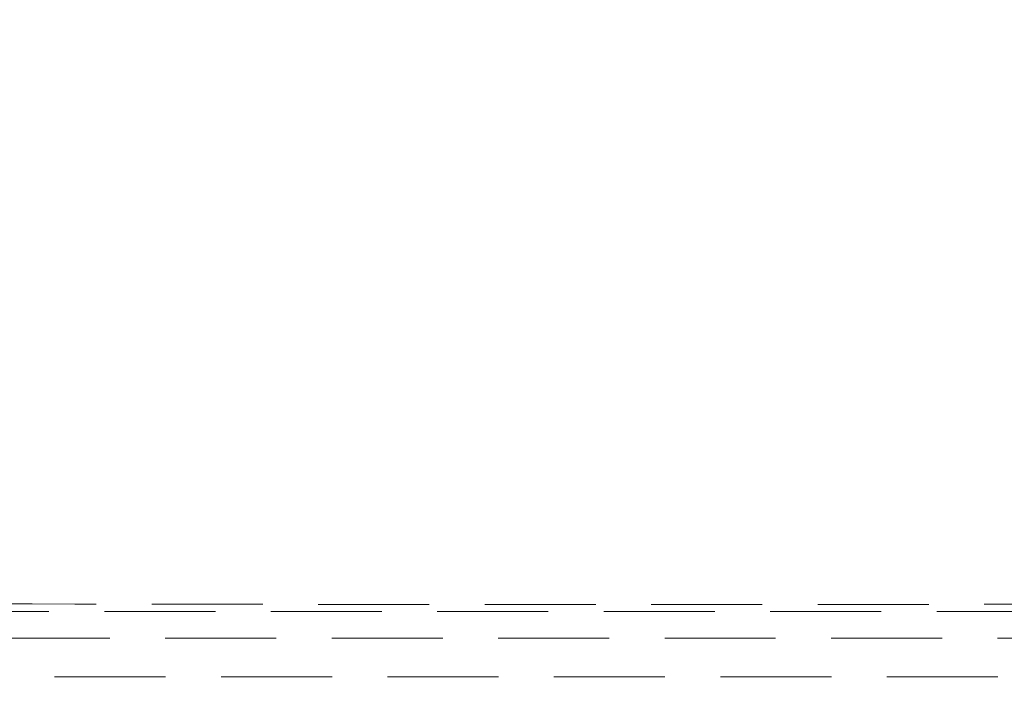
# Model space of a CAD drawing. Units: millimetres. Extents: x 400 to 4100, y 100 to 5840.
# Drawn here: x 3299 to 3525, y 4939 to 5090 of the extents above; entities that cross this region are included whole.
import ezdxf

# ---------------------------------------------------------------- set-up
doc = ezdxf.new("R2010")
doc.units = ezdxf.units.MM
doc.header["$LTSCALE"] = 20
doc.linetypes.add('HIDDEN', pattern=[1.905, 1.27, -0.635])
doc.layers.add('TBLOCK', color=7, linetype='Continuous', lineweight=25)
doc.styles.add('SLDTEXTSTYLE1', font='arial.ttf', dxfattribs={"width": 0.948})
doc.dimstyles.new('SLDDIMSTYLE1', dxfattribs={"dimtxt": 70, "dimasz": 70, "dimexe": 0, "dimexo": 0.0625, "dimgap": 17.5, "dimtad": 2, "dimdec": 0, "dimrnd": 1e-09, "dimzin": 12, "dimdsep": 46, "dimtxsty": 'SLDTEXTSTYLE1', "dimsah": 1, "dimcen": 0.09, "dimadec": 0, "dimazin": 3, "dimtfac": 1, "dimtdec": 3, "dimtofl": 0, "dimtmove": 0, "dimatfit": 3, "dimfxl": 1, "dimfrac": 2, "dimtolj": 1, "dimtzin": 12, "dimarcsym": 0})

# ---------------------------------------------------------------- blocks, each defined once
blk = doc.blocks.new('_D_2')
at = {"layer": 'TBLOCK', "transparency": 16777216}
for p, q in [((3781.01, 5399.94), (3960.98, 5399.94)), ((3940.98, 5399.94), (3940.98, 4779.91)), ((3254.16, 4779.91), (3960.98, 4779.91))]:
    blk.add_line(p, q, dxfattribs=at)
for points in [[(3940.98, 5399.94), (3930.22, 5329.94), (3951.75, 5329.94)], [(3940.98, 4779.91), (3951.75, 4849.91), (3930.22, 4849.91)]]:
    blk.add_solid(points, dxfattribs=at)
at = {"layer": 'TBLOCK', "transparency": 16777216, "insert": (3850.75, 5039.98), "char_height": 70, "attachment_point": 1, "rotation": 90, "style": 'SLDTEXTSTYLE1'}
blk.add_mtext('620', dxfattribs=at)

msp = doc.modelspace()

# ---------------------------------------------------------------- linework, layer by layer
at = {"color": 7, "linetype": 'HIDDEN', "lineweight": 18}
msp.add_line((3180.384, 4948.435), (3698.236, 4948.435), dxfattribs=at)
at = {"color": 7, "linetype": 'HIDDEN', "lineweight": 18, "flags": 128}
for points in [[(3687.151, 4954.525), (3617.151, 4954.525), (3477.151, 4954.525), (3337.151, 4954.525), (3191.467, 4954.525)], [(3193.151, 4939.607), (3261.467, 4939.607), (3401.467, 4939.606), (3544.309, 4939.606), (3685.468, 4939.607)]]:
    msp.add_lwpolyline(points, dxfattribs=at)
at = {"color": 7, "linetype": 'HIDDEN', "lineweight": 18}
msp.add_open_spline([(3215.407, 4956.462), (3237.855, 4956.415), (3312.486, 4956.26), (3439.302, 4956.045), (3566.178, 4956.268), (3640.87, 4956.424), (3663.378, 4956.471)], degree=3, knots=[0, 0, 0, 0, 0.1503289, 0.4997977, 0.8492664, 1, 1, 1, 1], dxfattribs=at)

# ---------------------------------------------------------------- dimensions: what is measured, and where the dimension line sits
at = {"layer": 'TBLOCK'}
dim = msp.add_linear_dim(base=(3940.984, 4779.908), p1=(3780.815, 5399.945), p2=(3253.957, 4779.908), angle=90, dimstyle='SLDDIMSTYLE1', dxfattribs=at)
dim.commit()
dim.dimension.update_dxf_attribs({"geometry": '_D_2', "text_midpoint": (3940.984, 5120.185), "dimtype": 160})

doc.saveas('drawing.dxf')
